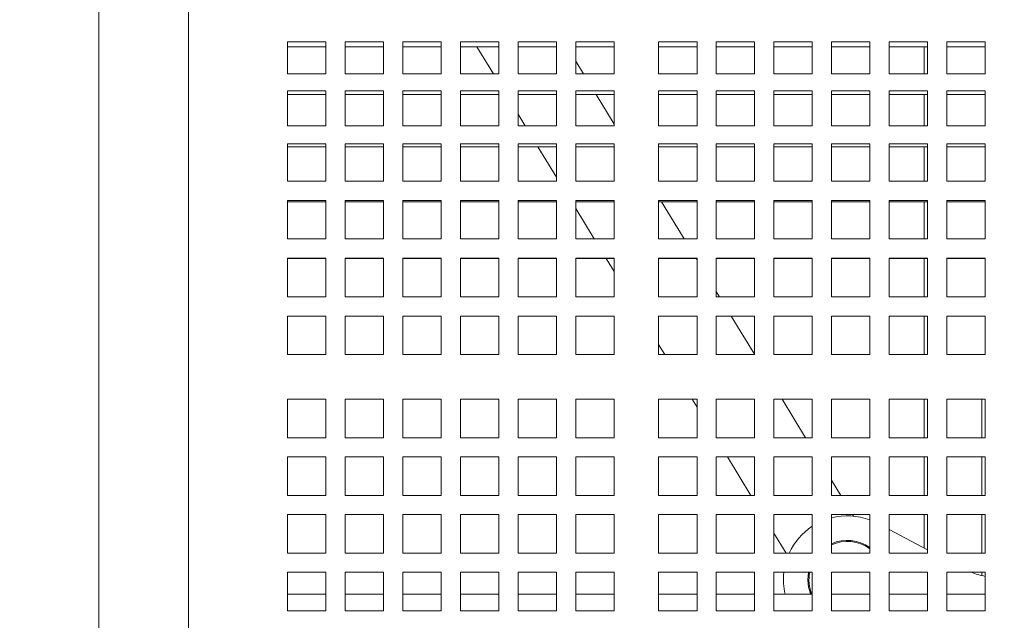
# Model space of a CAD drawing. Units: inches. Extents: x 0.1 to 8.5, y 0.3 to 10.8.
# Drawn here: x 1.7 to 2.1, y 5.5 to 5.7 of the extents above; entities that cross this region are included whole.
import ezdxf

# ---------------------------------------------------------------- set-up
doc = ezdxf.new("R2010")
doc.units = ezdxf.units.IN
doc.header["$MEASUREMENT"] = 0
doc.layers.add('FORMAT', color=7, linetype='Continuous')
doc.styles.add('SLDTEXTSTYLE0', font='TXT', dxfattribs={"width": 0.605})
doc.dimstyles.new('SLDDIMSTYLE2', dxfattribs={"dimtxt": 0.09100341796875, "dimasz": 0.125, "dimexe": 0, "dimexo": 0.0625, "dimgap": 0.0227508544921875, "dimtad": 0, "dimtih": 1, "dimtoh": 1, "dimdec": 6, "dimlfac": 24, "dimrnd": 1e-09, "dimzin": 12, "dimdsep": 46, "dimlunit": 5, "dimtxsty": 'SLDTEXTSTYLE0', "dimsah": 1, "dimcen": 0.09, "dimadec": 0, "dimazin": 3, "dimtfac": 1, "dimtdec": 3, "dimtofl": 0, "dimtmove": 0, "dimatfit": 3, "dimfxl": 0, "dimfrac": 2, "dimtolj": 1, "dimtzin": 12, "dimarcsym": 0})

# ---------------------------------------------------------------- blocks, each defined once
blk = doc.blocks.new('_D_4')
at = {"layer": 'FORMAT'}
for p, q in [((0.5299468155223194, 6.291794404999029), (0.529946815522307, 4.477274798950207)), ((3.752834452816812, 6.29179440499901), (3.7528344528168, 4.477274798950185)), ((0.5299468155223079, 4.602274798950207), (1.980800354322173, 4.602274798950197)), ((3.752834452816801, 4.602274798950185), (2.30198091401694, 4.602274798950194))]:
    blk.add_line(p, q, dxfattribs=at)
for points in [[(0.5299468155223079, 4.602274798950207), (0.6549468155223077, 4.571024798950206), (0.6549468155223082, 4.633524798950206)], [(3.752834452816801, 4.602274798950185), (3.627834452816801, 4.633524798950186), (3.627834452816801, 4.571024798950186)]]:
    blk.add_solid(points, dxfattribs=at)
at = {"layer": 'FORMAT', "insert": (1.980800354322173, 4.652291563868222), "char_height": 0.09374999999999999, "attachment_point": 1, "style": 'SLDTEXTSTYLE0'}
blk.add_mtext('77 1/4"', dxfattribs=at)

msp = doc.modelspace()

# ---------------------------------------------------------------- linework, layer by layer
at = {"color": 7, "linetype": 'Continuous', "lineweight": 18}
for p, q in [((1.77420314261747, 5.728915971323437), (1.77420314261747, 5.633166232988141)), ((1.810661463670056, 5.633166232988141), (1.810661463670056, 5.728915971323437)), ((1.866651061317891, 5.712418019686961), (1.851026059597022, 5.712418019686961)), ((1.851026059597022, 5.712418019686961), (1.851026059597022, 5.699388890200576)), ((1.866651061317891, 5.699388890200576), (1.866651061317891, 5.712418019686961)), ((1.890109390325272, 5.712418019686961), (1.874484388604403, 5.712418019686961)), ((1.874484388604403, 5.712418019686961), (1.874484388604403, 5.699388890200576)), ((1.890109390325272, 5.699388890200576), (1.890109390325272, 5.712418019686961)), ((1.913567719332654, 5.712418019686961), (1.897942717611785, 5.712418019686961)), ((1.897942717611785, 5.712418019686961), (1.897942717611785, 5.699388890200576)), ((1.913567719332654, 5.699388890200576), (1.913567719332654, 5.712418019686961)), ((1.937026048340035, 5.712418019686961), (1.921401046619166, 5.712418019686961)), ((1.921401046619166, 5.712418019686961), (1.921401046619166, 5.699388890200576)), ((1.937026048340035, 5.699388890200576), (1.937026048340035, 5.712418019686961)), ((1.960484389569498, 5.712418019686961), (1.944859387848629, 5.712418019686961)), ((1.944859387848629, 5.712418019686961), (1.944859387848629, 5.699388890200576)), ((1.960484389569498, 5.699388890200576), (1.960484389569498, 5.712418019686961)), ((1.983942718576879, 5.712418019686961), (1.96831771685601, 5.712418019686961)), ((1.96831771685601, 5.712418019686961), (1.96831771685601, 5.699388890200576)), ((1.983942718576879, 5.699388890200576), (1.983942718576879, 5.712418019686961)), ((2.017692712027408, 5.712418019686961), (2.00206772252862, 5.712418019686961)), ((2.00206772252862, 5.712418019686961), (2.00206772252862, 5.699388890200576)), ((2.017692712027408, 5.699388890200576), (2.017692712027408, 5.712418019686961)), ((2.041151053256871, 5.712418019686961), (2.025526051536002, 5.712418019686961)), ((2.025526051536002, 5.712418019686961), (2.025526051536002, 5.699388890200576)), ((2.041151053256871, 5.699388890200576), (2.041151053256871, 5.712418019686961)), ((2.064609382264252, 5.712418019686961), (2.048984386654424, 5.712418019686961)), ((2.048984386654424, 5.712418019686961), (2.048984386654424, 5.699388890200576)), ((2.064609382264252, 5.699388890200576), (2.064609382264252, 5.712418019686961)), ((2.088067717382675, 5.712418019686961), (2.072442715661805, 5.712418019686961)), ((2.072442715661805, 5.712418019686961), (2.072442715661805, 5.699388890200576)), ((2.088067717382675, 5.699388890200576), (2.088067717382675, 5.712418019686961)), ((2.111526049445576, 5.712418019686961), (2.095901050780228, 5.712418019686961)), ((2.095901050780228, 5.712418019686961), (2.095901050780228, 5.699388890200576)), ((2.111526049445576, 5.699388890200576), (2.111526049445576, 5.712418019686961)), ((2.134984384182058, 5.712418019686961), (2.11935938437089, 5.712418019686961)), ((2.11935938437089, 5.712418019686961), (2.11935938437089, 5.699388890200576)), ((2.134984384182058, 5.699388890200576), (2.134984384182058, 5.712418019686961)), ((1.866651061317891, 5.710391011992015), (1.851026059597022, 5.710391011992015)), ((1.890109390325272, 5.710391011992015), (1.874484388604403, 5.710391011992015)), ((1.913567719332654, 5.710391011992015), (1.897942717611785, 5.710391011992015)), ((1.937026048340035, 5.710391011992015), (1.921401046619166, 5.710391011992015)), ((1.928100678113341, 5.710391011992015), (1.934821918246779, 5.699388890200576)), ((1.960484389569498, 5.710391011992015), (1.944859387848629, 5.710391011992015)), ((1.983942718576879, 5.710391011992015), (1.96831771685601, 5.710391011992015)), ((2.017692712027408, 5.710391011992015), (2.00206772252862, 5.710391011992015)), ((2.041151053256871, 5.710391011992015), (2.025526051536002, 5.710391011992015)), ((2.064609382264252, 5.710391011992015), (2.048984386654424, 5.710391011992015)), ((2.088067717382675, 5.710391011992015), (2.072442715661805, 5.710391011992015)), ((2.111526049445576, 5.710391011992015), (2.095901050780228, 5.710391011992015)), ((2.110140633783349, 5.710391011992015), (2.110140633783349, 5.699388890200576)), ((2.134984384182058, 5.710391011992015), (2.11935938437089, 5.710391011992015)), ((1.971441900765171, 5.699388890200576), (1.96831771685601, 5.704502902234184)), ((1.851026059597022, 5.699388890200576), (1.866651061317891, 5.699388890200576)), ((1.874484388604403, 5.699388890200576), (1.890109390325272, 5.699388890200576)), ((1.897942717611785, 5.699388890200576), (1.913567719332654, 5.699388890200576)), ((1.921401046619166, 5.699388890200576), (1.937026048340035, 5.699388890200576)), ((1.944859387848629, 5.699388890200576), (1.960484389569498, 5.699388890200576)), ((1.96831771685601, 5.699388890200576), (1.983942718576879, 5.699388890200576)), ((2.00206772252862, 5.699388890200576), (2.017692712027408, 5.699388890200576)), ((2.025526051536002, 5.699388890200576), (2.041151053256871, 5.699388890200576)), ((2.048984386654424, 5.699388890200576), (2.064609382264252, 5.699388890200576)), ((2.072442715661805, 5.699388890200576), (2.088067717382675, 5.699388890200576)), ((2.095901050780228, 5.699388890200576), (2.111526049445576, 5.699388890200576)), ((2.11935938437089, 5.699388890200576), (2.134984384182058, 5.699388890200576)), ((1.866651061317891, 5.692519689554168), (1.851026059597022, 5.692519689554168)), ((1.851026059597022, 5.692519689554168), (1.851026059597022, 5.678241170056399)), ((1.866651061317891, 5.678241170056399), (1.866651061317891, 5.692519689554168)), ((1.890109390325272, 5.692519689554168), (1.874484388604403, 5.692519689554168)), ((1.874484388604403, 5.692519689554168), (1.874484388604403, 5.678241170056399)), ((1.890109390325272, 5.678241170056399), (1.890109390325272, 5.692519689554168)), ((1.913567719332654, 5.692519689554168), (1.897942717611785, 5.692519689554168)), ((1.897942717611785, 5.692519689554168), (1.897942717611785, 5.678241170056399)), ((1.913567719332654, 5.678241170056399), (1.913567719332654, 5.692519689554168)), ((1.937026048340035, 5.692519689554168), (1.921401046619166, 5.692519689554168)), ((1.921401046619166, 5.692519689554168), (1.921401046619166, 5.678241170056399)), ((1.937026048340035, 5.678241170056399), (1.937026048340035, 5.692519689554168)), ((1.960484389569498, 5.692519689554168), (1.944859387848629, 5.692519689554168)), ((1.944859387848629, 5.692519689554168), (1.944859387848629, 5.678241170056399)), ((1.960484389569498, 5.678241170056399), (1.960484389569498, 5.692519689554168)), ((1.983942718576879, 5.692519689554168), (1.96831771685601, 5.692519689554168)), ((1.96831771685601, 5.692519689554168), (1.96831771685601, 5.678241170056399)), ((1.983942718576879, 5.678241170056399), (1.983942718576879, 5.692519689554168)), ((2.017692712027408, 5.692519689554168), (2.00206772252862, 5.692519689554168)), ((2.00206772252862, 5.692519689554168), (2.00206772252862, 5.678241170056399)), ((2.017692712027408, 5.678241170056399), (2.017692712027408, 5.692519689554168)), ((2.041151053256871, 5.692519689554168), (2.025526051536002, 5.692519689554168)), ((2.025526051536002, 5.692519689554168), (2.025526051536002, 5.678241170056399)), ((2.041151053256871, 5.678241170056399), (2.041151053256871, 5.692519689554168)), ((2.064609382264252, 5.692519689554168), (2.048984386654424, 5.692519689554168)), ((2.048984386654424, 5.692519689554168), (2.048984386654424, 5.678241170056399)), ((2.064609382264252, 5.678241170056399), (2.064609382264252, 5.692519689554168)), ((2.088067717382675, 5.692519689554168), (2.072442715661805, 5.692519689554168)), ((2.072442715661805, 5.692519689554168), (2.072442715661805, 5.678241170056399)), ((2.088067717382675, 5.678241170056399), (2.088067717382675, 5.692519689554168)), ((2.111526049445576, 5.692519689554168), (2.095901050780228, 5.692519689554168)), ((2.095901050780228, 5.692519689554168), (2.095901050780228, 5.678241170056399)), ((2.111526049445576, 5.678241170056399), (2.111526049445576, 5.692519689554168)), ((2.134984384182058, 5.692519689554168), (2.11935938437089, 5.692519689554168)), ((2.11935938437089, 5.692519689554168), (2.11935938437089, 5.678241170056399)), ((2.134984384182058, 5.678241170056399), (2.134984384182058, 5.692519689554168)), ((1.866651061317891, 5.690937272278832), (1.851026059597022, 5.690937272278832)), ((1.890109390325272, 5.690937272278832), (1.874484388604403, 5.690937272278832)), ((1.913567719332654, 5.690937272278832), (1.897942717611785, 5.690937272278832)), ((1.937026048340035, 5.690937272278832), (1.921401046619166, 5.690937272278832)), ((1.960484389569498, 5.690937272278832), (1.944859387848629, 5.690937272278832)), ((1.983942718576879, 5.690937272278832), (1.96831771685601, 5.690937272278832)), ((1.983942718576879, 5.678926193254064), (1.976605045564526, 5.690937272278832)), ((2.017692712027408, 5.690937272278832), (2.00206772252862, 5.690937272278832)), ((2.041151053256871, 5.690937272278832), (2.025526051536002, 5.690937272278832)), ((2.064609382264252, 5.690937272278832), (2.048984386654424, 5.690937272278832)), ((2.088067717382675, 5.690937272278832), (2.072442715661805, 5.690937272278832)), ((2.111526049445576, 5.690937272278832), (2.095901050780228, 5.690937272278832)), ((2.110140633783349, 5.690937272278832), (2.110140633783349, 5.678241170056399)), ((2.134984384182058, 5.690937272278832), (2.11935938437089, 5.690937272278832)), ((1.944859387848629, 5.682958502228042), (1.947741220113012, 5.678241170056399)), ((1.851026059597022, 5.678241170056399), (1.866651061317891, 5.678241170056399)), ((1.874484388604403, 5.678241170056399), (1.890109390325272, 5.678241170056399)), ((1.897942717611785, 5.678241170056399), (1.913567719332654, 5.678241170056399)), ((1.921401046619166, 5.678241170056399), (1.937026048340035, 5.678241170056399)), ((1.944859387848629, 5.678241170056399), (1.960484389569498, 5.678241170056399)), ((1.96831771685601, 5.678241170056399), (1.983942718576879, 5.678241170056399)), ((2.00206772252862, 5.678241170056399), (2.017692712027408, 5.678241170056399)), ((2.025526051536002, 5.678241170056399), (2.041151053256871, 5.678241170056399)), ((2.048984386654424, 5.678241170056399), (2.064609382264252, 5.678241170056399)), ((2.072442715661805, 5.678241170056399), (2.088067717382675, 5.678241170056399)), ((2.095901050780228, 5.678241170056399), (2.111526049445576, 5.678241170056399)), ((2.11935938437089, 5.678241170056399), (2.134984384182058, 5.678241170056399)), ((1.866651061317891, 5.670834100067949), (1.851026059597022, 5.670834100067949)), ((1.851026059597022, 5.670834100067949), (1.851026059597022, 5.655666595284258)), ((1.866651061317891, 5.669736263861357), (1.851026059597022, 5.669736263861357)), ((1.866651061317891, 5.655666595284258), (1.866651061317891, 5.670834100067949)), ((1.890109390325272, 5.670834100067949), (1.874484388604403, 5.670834100067949)), ((1.874484388604403, 5.670834100067949), (1.874484388604403, 5.655666595284258)), ((1.890109390325272, 5.669736263861357), (1.874484388604403, 5.669736263861357)), ((1.890109390325272, 5.655666595284258), (1.890109390325272, 5.670834100067949)), ((1.913567719332654, 5.670834100067949), (1.897942717611785, 5.670834100067949)), ((1.897942717611785, 5.670834100067949), (1.897942717611785, 5.655666595284258)), ((1.913567719332654, 5.669736263861357), (1.897942717611785, 5.669736263861357)), ((1.913567719332654, 5.655666595284258), (1.913567719332654, 5.670834100067949)), ((1.937026048340035, 5.670834100067949), (1.921401046619166, 5.670834100067949)), ((1.921401046619166, 5.670834100067949), (1.921401046619166, 5.655666595284258)), ((1.937026048340035, 5.669736263861357), (1.921401046619166, 5.669736263861357)), ((1.937026048340035, 5.655666595284258), (1.937026048340035, 5.670834100067949)), ((1.960484389569498, 5.670834100067949), (1.944859387848629, 5.670834100067949)), ((1.944859387848629, 5.670834100067949), (1.944859387848629, 5.655666595284258)), ((1.960484389569498, 5.669736263861357), (1.944859387848629, 5.669736263861357)), ((1.952936936758317, 5.669736263861357), (1.960484389569498, 5.657381793247922)), ((1.960484389569498, 5.655666595284258), (1.960484389569498, 5.670834100067949)), ((1.983942718576879, 5.670834100067949), (1.96831771685601, 5.670834100067949)), ((1.96831771685601, 5.670834100067949), (1.96831771685601, 5.655666595284258)), ((1.983942718576879, 5.669736263861357), (1.96831771685601, 5.669736263861357)), ((1.983942718576879, 5.655666595284258), (1.983942718576879, 5.670834100067949)), ((2.017692712027408, 5.670834100067949), (2.00206772252862, 5.670834100067949)), ((2.00206772252862, 5.670834100067949), (2.00206772252862, 5.655666595284258)), ((2.017692712027408, 5.669736263861357), (2.00206772252862, 5.669736263861357)), ((2.017692712027408, 5.655666595284258), (2.017692712027408, 5.670834100067949)), ((2.041151053256871, 5.670834100067949), (2.025526051536002, 5.670834100067949)), ((2.025526051536002, 5.670834100067949), (2.025526051536002, 5.655666595284258)), ((2.041151053256871, 5.669736263861357), (2.025526051536002, 5.669736263861357)), ((2.041151053256871, 5.655666595284258), (2.041151053256871, 5.670834100067949)), ((2.064609382264252, 5.670834100067949), (2.048984386654424, 5.670834100067949)), ((2.048984386654424, 5.670834100067949), (2.048984386654424, 5.655666595284258)), ((2.064609382264252, 5.669736263861357), (2.048984386654424, 5.669736263861357)), ((2.064609382264252, 5.655666595284258), (2.064609382264252, 5.670834100067949)), ((2.088067717382675, 5.670834100067949), (2.072442715661805, 5.670834100067949)), ((2.072442715661805, 5.670834100067949), (2.072442715661805, 5.655666595284258)), ((2.088067717382675, 5.669736263861357), (2.072442715661805, 5.669736263861357)), ((2.088067717382675, 5.655666595284258), (2.088067717382675, 5.670834100067949)), ((2.111526049445576, 5.670834100067949), (2.095901050780228, 5.670834100067949)), ((2.095901050780228, 5.670834100067949), (2.095901050780228, 5.655666595284258)), ((2.111526049445576, 5.669736263861357), (2.095901050780228, 5.669736263861357)), ((2.110140633783349, 5.669736263861357), (2.110140633783349, 5.655666595284258)), ((2.111526049445576, 5.655666595284258), (2.111526049445576, 5.670834100067949)), ((2.134984384182058, 5.670834100067949), (2.11935938437089, 5.670834100067949)), ((2.11935938437089, 5.670834100067949), (2.11935938437089, 5.655666595284258)), ((2.134984384182058, 5.669736263861357), (2.11935938437089, 5.669736263861357)), ((2.134984384182058, 5.655666595284258), (2.134984384182058, 5.670834100067949)), ((1.851026059597022, 5.655666595284258), (1.866651061317891, 5.655666595284258)), ((1.874484388604403, 5.655666595284258), (1.890109390325272, 5.655666595284258)), ((1.897942717611785, 5.655666595284258), (1.913567719332654, 5.655666595284258)), ((1.921401046619166, 5.655666595284258), (1.937026048340035, 5.655666595284258)), ((1.944859387848629, 5.655666595284258), (1.960484389569498, 5.655666595284258)), ((1.96831771685601, 5.655666595284258), (1.983942718576879, 5.655666595284258)), ((2.00206772252862, 5.655666595284258), (2.017692712027408, 5.655666595284258)), ((2.025526051536002, 5.655666595284258), (2.041151053256871, 5.655666595284258)), ((2.048984386654424, 5.655666595284258), (2.064609382264252, 5.655666595284258)), ((2.072442715661805, 5.655666595284258), (2.088067717382675, 5.655666595284258)), ((2.095901050780228, 5.655666595284258), (2.111526049445576, 5.655666595284258)), ((2.11935938437089, 5.655666595284258), (2.134984384182058, 5.655666595284258)), ((1.866651061317891, 5.647908507128577), (1.851026059597022, 5.647908507128577)), ((1.851026059597022, 5.647908507128577), (1.851026059597022, 5.632234812636877)), ((1.866651061317891, 5.632234812636877), (1.866651061317891, 5.647908507128577)), ((1.890109390325272, 5.647908507128577), (1.874484388604403, 5.647908507128577)), ((1.874484388604403, 5.647908507128577), (1.874484388604403, 5.632234812636877)), ((1.890109390325272, 5.632234812636877), (1.890109390325272, 5.647908507128577)), ((1.913567719332654, 5.647908507128577), (1.897942717611785, 5.647908507128577)), ((1.897942717611785, 5.647908507128577), (1.897942717611785, 5.632234812636877)), ((1.913567719332654, 5.632234812636877), (1.913567719332654, 5.647908507128577)), ((1.937026048340035, 5.647908507128577), (1.921401046619166, 5.647908507128577)), ((1.921401046619166, 5.647908507128577), (1.921401046619166, 5.632234812636877)), ((1.937026048340035, 5.632234812636877), (1.937026048340035, 5.647908507128577)), ((1.960484389569498, 5.647908507128577), (1.944859387848629, 5.647908507128577)), ((1.944859387848629, 5.647908507128577), (1.944859387848629, 5.632234812636877)), ((1.960484389569498, 5.632234812636877), (1.960484389569498, 5.647908507128577)), ((1.983942718576879, 5.647908507128577), (1.96831771685601, 5.647908507128577)), ((1.96831771685601, 5.647908507128577), (1.96831771685601, 5.632234812636877)), ((1.983942718576879, 5.632234812636877), (1.983942718576879, 5.647908507128577)), ((2.017692712027408, 5.647908507128577), (2.00206772252862, 5.647908507128577)), ((2.00206772252862, 5.647908507128577), (2.00206772252862, 5.632234812636877)), ((2.017692712027408, 5.632234812636877), (2.017692712027408, 5.647908507128577)), ((2.041151053256871, 5.647908507128577), (2.025526051536002, 5.647908507128577)), ((2.025526051536002, 5.647908507128577), (2.025526051536002, 5.632234812636877)), ((2.041151053256871, 5.632234812636877), (2.041151053256871, 5.647908507128577)), ((2.064609382264252, 5.647908507128577), (2.048984386654424, 5.647908507128577)), ((2.048984386654424, 5.647908507128577), (2.048984386654424, 5.632234812636877)), ((2.064609382264252, 5.632234812636877), (2.064609382264252, 5.647908507128577)), ((2.088067717382675, 5.647908507128577), (2.072442715661805, 5.647908507128577)), ((2.072442715661805, 5.647908507128577), (2.072442715661805, 5.632234812636877)), ((2.088067717382675, 5.632234812636877), (2.088067717382675, 5.647908507128577)), ((2.111526049445576, 5.647908507128577), (2.095901050780228, 5.647908507128577)), ((2.095901050780228, 5.647908507128577), (2.095901050780228, 5.632234812636877)), ((2.111526049445576, 5.632234812636877), (2.111526049445576, 5.647908507128577)), ((2.134984384182058, 5.647908507128577), (2.11935938437089, 5.647908507128577)), ((2.11935938437089, 5.647908507128577), (2.11935938437089, 5.632234812636877)), ((2.134984384182058, 5.632234812636877), (2.134984384182058, 5.647908507128577)), ((1.866651061317891, 5.647323020558834), (1.851026059597022, 5.647323020558834)), ((1.890109390325272, 5.647323020558834), (1.874484388604403, 5.647323020558834)), ((1.913567719332654, 5.647323020558834), (1.897942717611785, 5.647323020558834)), ((1.937026048340035, 5.647323020558834), (1.921401046619166, 5.647323020558834)), ((1.960484389569498, 5.647323020558834), (1.944859387848629, 5.647323020558834)), ((1.983942718576879, 5.647323020558834), (1.96831771685601, 5.647323020558834)), ((1.96831771685601, 5.644559363595946), (1.975846860989806, 5.632234812636877)), ((2.017692712027408, 5.647323020558834), (2.00206772252862, 5.647323020558834)), ((2.012466843508199, 5.632234812636877), (2.003249353322765, 5.647323020558834)), ((2.041151053256871, 5.647323020558834), (2.025526051536002, 5.647323020558834)), ((2.064609382264252, 5.647323020558834), (2.048984386654424, 5.647323020558834)), ((2.088067717382675, 5.647323020558834), (2.072442715661805, 5.647323020558834)), ((2.111526049445576, 5.647323020558834), (2.095901050780228, 5.647323020558834)), ((2.110140633783349, 5.647323020558834), (2.110140633783349, 5.632234812636877)), ((2.134984384182058, 5.647323020558834), (2.11935938437089, 5.647323020558834)), ((1.77420314261747, 5.633166232988141), (1.77420314261747, 5.217089243989467)), ((1.810661463670056, 5.217089243989467), (1.810661463670056, 5.633166232988141)), ((1.851026059597022, 5.632234812636877), (1.866651061317891, 5.632234812636877)), ((1.874484388604403, 5.632234812636877), (1.890109390325272, 5.632234812636877)), ((1.897942717611785, 5.632234812636877), (1.913567719332654, 5.632234812636877)), ((1.921401046619166, 5.632234812636877), (1.937026048340035, 5.632234812636877)), ((1.944859387848629, 5.632234812636877), (1.960484389569498, 5.632234812636877)), ((1.96831771685601, 5.632234812636877), (1.983942718576879, 5.632234812636877)), ((2.00206772252862, 5.632234812636877), (2.017692712027408, 5.632234812636877)), ((2.025526051536002, 5.632234812636877), (2.041151053256871, 5.632234812636877)), ((2.048984386654424, 5.632234812636877), (2.064609382264252, 5.632234812636877)), ((2.072442715661805, 5.632234812636877), (2.088067717382675, 5.632234812636877)), ((2.095901050780228, 5.632234812636877), (2.111526049445576, 5.632234812636877)), ((2.11935938437089, 5.632234812636877), (2.134984384182058, 5.632234812636877)), ((1.866651061317891, 5.624321552940417), (1.851026059597022, 5.624321552940417)), ((1.851026059597022, 5.624321552940417), (1.851026059597022, 5.621707885355951)), ((1.866651061317891, 5.624263180281409), (1.851026059597022, 5.624263180281409)), ((1.866651061317891, 5.621707885355951), (1.866651061317891, 5.624321552940417)), ((1.890109390325272, 5.624321552940417), (1.874484388604403, 5.624321552940417)), ((1.874484388604403, 5.624321552940417), (1.874484388604403, 5.621707885355951)), ((1.890109390325272, 5.624263180281409), (1.874484388604403, 5.624263180281409)), ((1.890109390325272, 5.621707885355951), (1.890109390325272, 5.624321552940417)), ((1.913567719332654, 5.624321552940417), (1.897942717611785, 5.624321552940417)), ((1.897942717611785, 5.624321552940417), (1.897942717611785, 5.621707885355951)), ((1.913567719332654, 5.624263180281409), (1.897942717611785, 5.624263180281409)), ((1.913567719332654, 5.621707885355951), (1.913567719332654, 5.624321552940417)), ((1.937026048340035, 5.624321552940417), (1.921401046619166, 5.624321552940417)), ((1.921401046619166, 5.624321552940417), (1.921401046619166, 5.621707885355951)), ((1.937026048340035, 5.624263180281409), (1.921401046619166, 5.624263180281409)), ((1.937026048340035, 5.621707885355951), (1.937026048340035, 5.624321552940417)), ((1.960484389569498, 5.624321552940417), (1.944859387848629, 5.624321552940417)), ((1.944859387848629, 5.624321552940417), (1.944859387848629, 5.621707885355951)), ((1.960484389569498, 5.624263180281409), (1.944859387848629, 5.624263180281409)), ((1.960484389569498, 5.621707885355951), (1.960484389569498, 5.624321552940417)), ((1.983942718576879, 5.624321552940417), (1.96831771685601, 5.624321552940417)), ((1.96831771685601, 5.624321552940417), (1.96831771685601, 5.621707885355951)), ((1.983942718576879, 5.624263180281409), (1.96831771685601, 5.624263180281409)), ((1.98071678584313, 5.624263180281409), (1.983942718576879, 5.618982556839178)), ((1.983942718576879, 5.621707885355951), (1.983942718576879, 5.624321552940417)), ((2.017692712027408, 5.624321552940417), (2.00206772252862, 5.624321552940417)), ((2.00206772252862, 5.624321552940417), (2.00206772252862, 5.621707885355951)), ((2.017692712027408, 5.624263180281409), (2.00206772252862, 5.624263180281409)), ((2.017692712027408, 5.623680529234467), (2.017336768361522, 5.624263180281409)), ((2.017692712027408, 5.621707885355951), (2.017692712027408, 5.624321552940417)), ((2.041151053256871, 5.624321552940417), (2.025526051536002, 5.624321552940417)), ((2.025526051536002, 5.624321552940417), (2.025526051536002, 5.621707885355951)), ((2.041151053256871, 5.624263180281409), (2.025526051536002, 5.624263180281409)), ((2.041151053256871, 5.621707885355951), (2.041151053256871, 5.624321552940417)), ((2.064609382264252, 5.624321552940417), (2.048984386654424, 5.624321552940417)), ((2.048984386654424, 5.624321552940417), (2.048984386654424, 5.621707885355951)), ((2.064609382264252, 5.624263180281409), (2.048984386654424, 5.624263180281409)), ((2.064609382264252, 5.621707885355951), (2.064609382264252, 5.624321552940417)), ((2.088067717382675, 5.624321552940417), (2.072442715661805, 5.624321552940417)), ((2.072442715661805, 5.624321552940417), (2.072442715661805, 5.621707885355951)), ((2.088067717382675, 5.624263180281409), (2.072442715661805, 5.624263180281409)), ((2.088067717382675, 5.621707885355951), (2.088067717382675, 5.624321552940417)), ((2.111526049445576, 5.624321552940417), (2.095901050780228, 5.624321552940417)), ((2.095901050780228, 5.624321552940417), (2.095901050780228, 5.621707885355951)), ((2.111526049445576, 5.624263180281409), (2.095901050780228, 5.624263180281409)), ((2.110140633783349, 5.624263180281409), (2.110140633783349, 5.608667511555018)), ((2.111526049445576, 5.621707885355951), (2.111526049445576, 5.624321552940417)), ((2.134984384182058, 5.624321552940417), (2.11935938437089, 5.624321552940417)), ((2.11935938437089, 5.624321552940417), (2.11935938437089, 5.621707885355951)), ((2.134984384182058, 5.624263180281409), (2.11935938437089, 5.624263180281409)), ((2.134984384182058, 5.621707885355951), (2.134984384182058, 5.624321552940417)), ((1.851026059597022, 5.621707885355951), (1.851026059597022, 5.608667511555018)), ((1.866651061317891, 5.608667511555018), (1.866651061317891, 5.621707885355951)), ((1.874484388604403, 5.621707885355951), (1.874484388604403, 5.608667511555018)), ((1.890109390325272, 5.608667511555018), (1.890109390325272, 5.621707885355951)), ((1.897942717611785, 5.621707885355951), (1.897942717611785, 5.608667511555018)), ((1.913567719332654, 5.608667511555018), (1.913567719332654, 5.621707885355951)), ((1.921401046619166, 5.621707885355951), (1.921401046619166, 5.608667511555018)), ((1.937026048340035, 5.608667511555018), (1.937026048340035, 5.621707885355951)), ((1.944859387848629, 5.621707885355951), (1.944859387848629, 5.608667511555018)), ((1.960484389569498, 5.608667511555018), (1.960484389569498, 5.621707885355951)), ((1.96831771685601, 5.621707885355951), (1.96831771685601, 5.608667511555018)), ((1.983942718576879, 5.608667511555018), (1.983942718576879, 5.621707885355951)), ((2.00206772252862, 5.621707885355951), (2.00206772252862, 5.608667511555018)), ((2.017692712027408, 5.608667511555018), (2.017692712027408, 5.621707885355951)), ((2.025526051536002, 5.621707885355951), (2.025526051536002, 5.608667511555018)), ((2.041151053256871, 5.608667511555018), (2.041151053256871, 5.621707885355951)), ((2.048984386654424, 5.621707885355951), (2.048984386654424, 5.608667511555018)), ((2.064609382264252, 5.608667511555018), (2.064609382264252, 5.621707885355951)), ((2.072442715661805, 5.621707885355951), (2.072442715661805, 5.608667511555018)), ((2.088067717382675, 5.608667511555018), (2.088067717382675, 5.621707885355951)), ((2.095901050780228, 5.621707885355951), (2.095901050780228, 5.608667511555018)), ((2.111526049445576, 5.608667511555018), (2.111526049445576, 5.621707885355951)), ((2.11935938437089, 5.621707885355951), (2.11935938437089, 5.608667511555018)), ((2.134984384182058, 5.608667511555018), (2.134984384182058, 5.621707885355951)), ((1.851026059597022, 5.608667511555018), (1.866651061317891, 5.608667511555018)), ((1.874484388604403, 5.608667511555018), (1.890109390325272, 5.608667511555018)), ((1.897942717611785, 5.608667511555018), (1.913567719332654, 5.608667511555018)), ((1.921401046619166, 5.608667511555018), (1.937026048340035, 5.608667511555018)), ((1.944859387848629, 5.608667511555018), (1.960484389569498, 5.608667511555018)), ((1.96831771685601, 5.608667511555018), (1.983942718576879, 5.608667511555018)), ((2.00206772252862, 5.608667511555018), (2.017692712027408, 5.608667511555018)), ((2.026864271632324, 5.608667511555018), (2.025526051536002, 5.610858001805842)), ((2.025526051536002, 5.608667511555018), (2.041151053256871, 5.608667511555018)), ((2.048984386654424, 5.608667511555018), (2.064609382264252, 5.608667511555018)), ((2.072442715661805, 5.608667511555018), (2.088067717382675, 5.608667511555018)), ((2.095901050780228, 5.608667511555018), (2.111526049445576, 5.608667511555018)), ((2.11935938437089, 5.608667511555018), (2.134984384182058, 5.608667511555018)), ((1.866651061317891, 5.600834135380181), (1.851026059597022, 5.600834135380181)), ((1.851026059597022, 5.600834135380181), (1.851026059597022, 5.585209133659311)), ((1.866651061317891, 5.585209133659311), (1.866651061317891, 5.600834135380181)), ((1.890109390325272, 5.600834135380181), (1.874484388604403, 5.600834135380181)), ((1.874484388604403, 5.600834135380181), (1.874484388604403, 5.585209133659311)), ((1.890109390325272, 5.585209133659311), (1.890109390325272, 5.600834135380181)), ((1.913567719332654, 5.600834135380181), (1.897942717611785, 5.600834135380181)), ((1.897942717611785, 5.600834135380181), (1.897942717611785, 5.585209133659311)), ((1.913567719332654, 5.585209133659311), (1.913567719332654, 5.600834135380181)), ((1.937026048340035, 5.600834135380181), (1.921401046619166, 5.600834135380181)), ((1.921401046619166, 5.600834135380181), (1.921401046619166, 5.585209133659311)), ((1.937026048340035, 5.585209133659311), (1.937026048340035, 5.600834135380181)), ((1.960484389569498, 5.600834135380181), (1.944859387848629, 5.600834135380181)), ((1.944859387848629, 5.600834135380181), (1.944859387848629, 5.585209133659311)), ((1.960484389569498, 5.585209133659311), (1.960484389569498, 5.600834135380181)), ((1.983942718576879, 5.600834135380181), (1.96831771685601, 5.600834135380181)), ((1.96831771685601, 5.600834135380181), (1.96831771685601, 5.585209133659311)), ((1.983942718576879, 5.585209133659311), (1.983942718576879, 5.600834135380181)), ((2.017692712027408, 5.600834135380181), (2.00206772252862, 5.600834135380181)), ((2.00206772252862, 5.600834135380181), (2.00206772252862, 5.585209133659311)), ((2.017692712027408, 5.585209133659311), (2.017692712027408, 5.600834135380181)), ((2.041151053256871, 5.600834135380181), (2.025526051536002, 5.600834135380181)), ((2.025526051536002, 5.600834135380181), (2.025526051536002, 5.585209133659311)), ((2.041151053256871, 5.585281292825723), (2.031649717461558, 5.600834135380181)), ((2.041151053256871, 5.585209133659311), (2.041151053256871, 5.600834135380181)), ((2.064609382264252, 5.600834135380181), (2.048984386654424, 5.600834135380181)), ((2.048984386654424, 5.600834135380181), (2.048984386654424, 5.585209133659311)), ((2.064609382264252, 5.585209133659311), (2.064609382264252, 5.600834135380181)), ((2.088067717382675, 5.600834135380181), (2.072442715661805, 5.600834135380181)), ((2.072442715661805, 5.600834135380181), (2.072442715661805, 5.585209133659311)), ((2.088067717382675, 5.585209133659311), (2.088067717382675, 5.600834135380181)), ((2.111526049445576, 5.600834135380181), (2.095901050780228, 5.600834135380181)), ((2.095901050780228, 5.600834135380181), (2.095901050780228, 5.585209133659311)), ((2.110140633783349, 5.600834135380181), (2.110140633783349, 5.585209133659311)), ((2.111526049445576, 5.585209133659311), (2.111526049445576, 5.600834135380181)), ((2.134984384182058, 5.600834135380181), (2.11935938437089, 5.600834135380181)), ((2.11935938437089, 5.600834135380181), (2.11935938437089, 5.585209133659311)), ((2.134984384182058, 5.585209133659311), (2.134984384182058, 5.600834135380181)), ((2.00206772252862, 5.589313601799701), (2.00457515578476, 5.585209133659311)), ((1.851026059597022, 5.585209133659311), (1.866651061317891, 5.585209133659311)), ((1.874484388604403, 5.585209133659311), (1.890109390325272, 5.585209133659311)), ((1.897942717611785, 5.585209133659311), (1.913567719332654, 5.585209133659311)), ((1.921401046619166, 5.585209133659311), (1.937026048340035, 5.585209133659311)), ((1.944859387848629, 5.585209133659311), (1.960484389569498, 5.585209133659311)), ((1.96831771685601, 5.585209133659311), (1.983942718576879, 5.585209133659311)), ((2.00206772252862, 5.585209133659311), (2.017692712027408, 5.585209133659311)), ((2.025526051536002, 5.585209133659311), (2.041151053256871, 5.585209133659311)), ((2.048984386654424, 5.585209133659311), (2.064609382264252, 5.585209133659311)), ((2.072442715661805, 5.585209133659311), (2.088067717382675, 5.585209133659311)), ((2.095901050780228, 5.585209133659311), (2.111526049445576, 5.585209133659311)), ((2.11935938437089, 5.585209133659311), (2.134984384182058, 5.585209133659311)), ((1.866651061317891, 5.566979948688856), (1.851026059597022, 5.566979948688856)), ((1.851026059597022, 5.566979948688856), (1.851026059597022, 5.551354946967987)), ((1.866651061317891, 5.551354946967987), (1.866651061317891, 5.566979948688856)), ((1.890109390325272, 5.566979948688856), (1.874484388604403, 5.566979948688856)), ((1.874484388604403, 5.566979948688856), (1.874484388604403, 5.551354946967987)), ((1.890109390325272, 5.551354946967987), (1.890109390325272, 5.566979948688856)), ((1.913567719332654, 5.566979948688856), (1.897942717611785, 5.566979948688856)), ((1.897942717611785, 5.566979948688856), (1.897942717611785, 5.551354946967987)), ((1.913567719332654, 5.551354946967987), (1.913567719332654, 5.566979948688856)), ((1.937026048340035, 5.566979948688856), (1.921401046619166, 5.566979948688856)), ((1.921401046619166, 5.566979948688856), (1.921401046619166, 5.551354946967987)), ((1.937026048340035, 5.551354946967987), (1.937026048340035, 5.566979948688856)), ((1.960484389569498, 5.566979948688856), (1.944859387848629, 5.566979948688856)), ((1.944859387848629, 5.566979948688856), (1.944859387848629, 5.551354946967987)), ((1.960484389569498, 5.551354946967987), (1.960484389569498, 5.566979948688856)), ((1.983942718576879, 5.566979948688856), (1.96831771685601, 5.566979948688856)), ((1.96831771685601, 5.566979948688856), (1.96831771685601, 5.551354946967987)), ((1.983942718576879, 5.551354946967987), (1.983942718576879, 5.566979948688856)), ((2.017692712027408, 5.566979948688856), (2.00206772252862, 5.566979948688856)), ((2.00206772252862, 5.566979948688856), (2.00206772252862, 5.551354946967987)), ((2.015711488248008, 5.566979948688856), (2.017692712027408, 5.563736892819581)), ((2.017692712027408, 5.551354946967987), (2.017692712027408, 5.566979948688856)), ((2.041151053256871, 5.566979948688856), (2.025526051536002, 5.566979948688856)), ((2.025526051536002, 5.566979948688856), (2.025526051536002, 5.551354946967987)), ((2.041151053256871, 5.551354946967987), (2.041151053256871, 5.566979948688856)), ((2.064609382264252, 5.566979948688856), (2.048984386654424, 5.566979948688856)), ((2.048984386654424, 5.566979948688856), (2.048984386654424, 5.551354946967987)), ((2.061876891607996, 5.551354946967987), (2.0523314707664, 5.566979948688856)), ((2.064609382264252, 5.551354946967987), (2.064609382264252, 5.566979948688856)), ((2.088067717382675, 5.566979948688856), (2.072442715661805, 5.566979948688856)), ((2.072442715661805, 5.566979948688856), (2.072442715661805, 5.551354946967987)), ((2.088067717382675, 5.551354946967987), (2.088067717382675, 5.566979948688856)), ((2.111526049445576, 5.566979948688856), (2.095901050780228, 5.566979948688856)), ((2.095901050780228, 5.566979948688856), (2.095901050780228, 5.551354946967987)), ((2.110140633783349, 5.566979948688856), (2.110140633783349, 5.551354946967987)), ((2.111526049445576, 5.551354946967987), (2.111526049445576, 5.566979948688856)), ((2.134984384182058, 5.566979948688856), (2.11935938437089, 5.566979948688856)), ((2.11935938437089, 5.566979948688856), (2.11935938437089, 5.551354946967987)), ((2.133578134073013, 5.566979948688856), (2.133578134073013, 5.551354946967987)), ((2.134984384182058, 5.551354946967987), (2.134984384182058, 5.566979948688856)), ((1.851026059597022, 5.551354946967987), (1.866651061317891, 5.551354946967987)), ((1.874484388604403, 5.551354946967987), (1.890109390325272, 5.551354946967987)), ((1.897942717611785, 5.551354946967987), (1.913567719332654, 5.551354946967987)), ((1.921401046619166, 5.551354946967987), (1.937026048340035, 5.551354946967987)), ((1.944859387848629, 5.551354946967987), (1.960484389569498, 5.551354946967987)), ((1.96831771685601, 5.551354946967987), (1.983942718576879, 5.551354946967987)), ((2.00206772252862, 5.551354946967987), (2.017692712027408, 5.551354946967987)), ((2.025526051536002, 5.551354946967987), (2.041151053256871, 5.551354946967987)), ((2.048984386654424, 5.551354946967987), (2.064609382264252, 5.551354946967987)), ((2.072442715661805, 5.551354946967987), (2.088067717382675, 5.551354946967987)), ((2.095901050780228, 5.551354946967987), (2.111526049445576, 5.551354946967987)), ((2.11935938437089, 5.551354946967987), (2.134984384182058, 5.551354946967987)), ((1.866651061317891, 5.543521668569799), (1.851026059597022, 5.543521668569799)), ((1.851026059597022, 5.543521668569799), (1.851026059597022, 5.527896666848929)), ((1.866651061317891, 5.527896666848929), (1.866651061317891, 5.543521668569799)), ((1.890109390325272, 5.543521668569799), (1.874484388604403, 5.543521668569799)), ((1.874484388604403, 5.543521668569799), (1.874484388604403, 5.527896666848929)), ((1.890109390325272, 5.527896666848929), (1.890109390325272, 5.543521668569799)), ((1.913567719332654, 5.543521668569799), (1.897942717611785, 5.543521668569799)), ((1.897942717611785, 5.543521668569799), (1.897942717611785, 5.527896666848929)), ((1.913567719332654, 5.527896666848929), (1.913567719332654, 5.543521668569799)), ((1.937026048340035, 5.543521668569799), (1.921401046619166, 5.543521668569799)), ((1.921401046619166, 5.543521668569799), (1.921401046619166, 5.527896666848929)), ((1.937026048340035, 5.527896666848929), (1.937026048340035, 5.543521668569799)), ((1.960484389569498, 5.543521668569799), (1.944859387848629, 5.543521668569799)), ((1.944859387848629, 5.543521668569799), (1.944859387848629, 5.527896666848929)), ((1.960484389569498, 5.527896666848929), (1.960484389569498, 5.543521668569799)), ((1.983942718576879, 5.543521668569799), (1.96831771685601, 5.543521668569799)), ((1.96831771685601, 5.543521668569799), (1.96831771685601, 5.527896666848929)), ((1.983942718576879, 5.527896666848929), (1.983942718576879, 5.543521668569799)), ((2.017692712027408, 5.543521668569799), (2.00206772252862, 5.543521668569799)), ((2.00206772252862, 5.543521668569799), (2.00206772252862, 5.527896666848929)), ((2.017692712027408, 5.527896666848929), (2.017692712027408, 5.543521668569799)), ((2.041151053256871, 5.543521668569799), (2.025526051536002, 5.543521668569799)), ((2.025526051536002, 5.543521668569799), (2.025526051536002, 5.527896666848929)), ((2.030042354918835, 5.543521668569799), (2.039587775760431, 5.527896666848929)), ((2.041151053256871, 5.527896666848929), (2.041151053256871, 5.543521668569799)), ((2.064609382264252, 5.543521668569799), (2.048984386654424, 5.543521668569799)), ((2.048984386654424, 5.543521668569799), (2.048984386654424, 5.527896666848929)), ((2.064609382264252, 5.527896666848929), (2.064609382264252, 5.543521668569799)), ((2.088067717382675, 5.543521668569799), (2.072442715661805, 5.543521668569799)), ((2.072442715661805, 5.543521668569799), (2.072442715661805, 5.527896666848929)), ((2.088067717382675, 5.527896666848929), (2.088067717382675, 5.543521668569799)), ((2.111526049445576, 5.543521668569799), (2.095901050780228, 5.543521668569799)), ((2.095901050780228, 5.543521668569799), (2.095901050780228, 5.527896666848929)), ((2.110140633783349, 5.543521668569799), (2.110140633783349, 5.527896666848929)), ((2.111526049445576, 5.527896666848929), (2.111526049445576, 5.543521668569799)), ((2.134984384182058, 5.543521668569799), (2.11935938437089, 5.543521668569799)), ((2.11935938437089, 5.543521668569799), (2.11935938437089, 5.527896666848929)), ((2.133578134073013, 5.543521668569799), (2.133578134073013, 5.527896666848929)), ((2.134984384182058, 5.527896666848929), (2.134984384182058, 5.543521668569799)), ((2.076207758278823, 5.527896666848929), (2.072442715661805, 5.534059724541651)), ((1.851026059597022, 5.527896666848929), (1.866651061317891, 5.527896666848929)), ((1.874484388604403, 5.527896666848929), (1.890109390325272, 5.527896666848929)), ((1.897942717611785, 5.527896666848929), (1.913567719332654, 5.527896666848929)), ((1.921401046619166, 5.527896666848929), (1.937026048340035, 5.527896666848929)), ((1.944859387848629, 5.527896666848929), (1.960484389569498, 5.527896666848929)), ((1.96831771685601, 5.527896666848929), (1.983942718576879, 5.527896666848929)), ((2.00206772252862, 5.527896666848929), (2.017692712027408, 5.527896666848929)), ((2.025526051536002, 5.527896666848929), (2.041151053256871, 5.527896666848929)), ((2.048984386654424, 5.527896666848929), (2.064609382264252, 5.527896666848929)), ((2.072442715661805, 5.527896666848929), (2.088067717382675, 5.527896666848929)), ((2.095901050780228, 5.527896666848929), (2.111526049445576, 5.527896666848929)), ((2.11935938437089, 5.527896666848929), (2.134984384182058, 5.527896666848929)), ((1.866651061317891, 5.520063290674093), (1.851026059597022, 5.520063290674093)), ((1.851026059597022, 5.520063290674093), (1.851026059597022, 5.504438288953224)), ((1.866651061317891, 5.504438288953224), (1.866651061317891, 5.520063290674093)), ((1.890109390325272, 5.520063290674093), (1.874484388604403, 5.520063290674093)), ((1.874484388604403, 5.520063290674093), (1.874484388604403, 5.504438288953224)), ((1.890109390325272, 5.504438288953224), (1.890109390325272, 5.520063290674093)), ((1.913567719332654, 5.520063290674093), (1.897942717611785, 5.520063290674093)), ((1.897942717611785, 5.520063290674093), (1.897942717611785, 5.504438288953224)), ((1.913567719332654, 5.504438288953224), (1.913567719332654, 5.520063290674093)), ((1.937026048340035, 5.520063290674093), (1.921401046619166, 5.520063290674093)), ((1.921401046619166, 5.520063290674093), (1.921401046619166, 5.504438288953224)), ((1.937026048340035, 5.504438288953224), (1.937026048340035, 5.520063290674093)), ((1.960484389569498, 5.520063290674093), (1.944859387848629, 5.520063290674093)), ((1.944859387848629, 5.520063290674093), (1.944859387848629, 5.504438288953224)), ((1.960484389569498, 5.504438288953224), (1.960484389569498, 5.520063290674093)), ((1.983942718576879, 5.520063290674093), (1.96831771685601, 5.520063290674093)), ((1.96831771685601, 5.520063290674093), (1.96831771685601, 5.504438288953224)), ((1.983942718576879, 5.504438288953224), (1.983942718576879, 5.520063290674093)), ((2.017692712027408, 5.520063290674093), (2.00206772252862, 5.520063290674093)), ((2.00206772252862, 5.520063290674093), (2.00206772252862, 5.504438288953224)), ((2.017692712027408, 5.504438288953224), (2.017692712027408, 5.520063290674093)), ((2.041151053256871, 5.520063290674093), (2.025526051536002, 5.520063290674093)), ((2.025526051536002, 5.520063290674093), (2.025526051536002, 5.504438288953224)), ((2.041151053256871, 5.504438288953224), (2.041151053256871, 5.520063290674093)), ((2.064609382264252, 5.520063290674093), (2.048984386654424, 5.520063290674093)), ((2.048984386654424, 5.520063290674093), (2.048984386654424, 5.504438288953224)), ((2.064609382264252, 5.504438288953224), (2.064609382264252, 5.520063290674093)), ((2.088067717382675, 5.520063290674093), (2.072442715661805, 5.520063290674093)), ((2.072442715661805, 5.520063290674093), (2.072442715661805, 5.504438288953224)), ((2.081363472052911, 5.519457271008217), (2.080993197997015, 5.520063290674093)), ((2.088067717382675, 5.504438288953224), (2.088067717382675, 5.520063290674093)), ((2.111526049445576, 5.520063290674093), (2.095901050780228, 5.520063290674093)), ((2.095901050780228, 5.520063290674093), (2.095901050780228, 5.504438288953224)), ((2.110140633783349, 5.520063290674093), (2.110140633783349, 5.506465492201467)), ((2.111526049445576, 5.504438288953224), (2.111526049445576, 5.520063290674093)), ((2.134984384182058, 5.520063290674093), (2.11935938437089, 5.520063290674093)), ((2.11935938437089, 5.520063290674093), (2.11935938437089, 5.504438288953224)), ((2.133578134073013, 5.520063290674093), (2.133578134073013, 5.504438288953224)), ((2.134984384182058, 5.504438288953224), (2.134984384182058, 5.520063290674093)), ((2.048984386654424, 5.51251522675886), (2.053918642431258, 5.504438288953224)), ((2.095901050780228, 5.513996347426605), (2.111526049445576, 5.505732753999454)), ((1.851026059597022, 5.504438288953224), (1.866651061317891, 5.504438288953224)), ((1.874484388604403, 5.504438288953224), (1.890109390325272, 5.504438288953224)), ((1.897942717611785, 5.504438288953224), (1.913567719332654, 5.504438288953224)), ((1.921401046619166, 5.504438288953224), (1.937026048340035, 5.504438288953224)), ((1.944859387848629, 5.504438288953224), (1.960484389569498, 5.504438288953224)), ((1.96831771685601, 5.504438288953224), (1.983942718576879, 5.504438288953224)), ((2.00206772252862, 5.504438288953224), (2.017692712027408, 5.504438288953224)), ((2.025526051536002, 5.504438288953224), (2.041151053256871, 5.504438288953224)), ((2.048984386654424, 5.504438288953224), (2.064609382264252, 5.504438288953224)), ((2.072442715661805, 5.504438288953224), (2.088067717382675, 5.504438288953224)), ((2.095901050780228, 5.504438288953224), (2.111526049445576, 5.504438288953224)), ((2.11935938437089, 5.504438288953224), (2.134984384182058, 5.504438288953224)), ((1.866651061317891, 5.496605010555036), (1.851026059597022, 5.496605010555036)), ((1.851026059597022, 5.496605010555036), (1.851026059597022, 5.480980008834166)), ((1.866651061317891, 5.480980008834166), (1.866651061317891, 5.496605010555036)), ((1.890109390325272, 5.496605010555036), (1.874484388604403, 5.496605010555036)), ((1.874484388604403, 5.496605010555036), (1.874484388604403, 5.480980008834166)), ((1.890109390325272, 5.480980008834166), (1.890109390325272, 5.496605010555036)), ((1.913567719332654, 5.496605010555036), (1.897942717611785, 5.496605010555036)), ((1.897942717611785, 5.496605010555036), (1.897942717611785, 5.480980008834166)), ((1.913567719332654, 5.480980008834166), (1.913567719332654, 5.496605010555036)), ((1.937026048340035, 5.496605010555036), (1.921401046619166, 5.496605010555036)), ((1.921401046619166, 5.496605010555036), (1.921401046619166, 5.480980008834166)), ((1.937026048340035, 5.480980008834166), (1.937026048340035, 5.496605010555036)), ((1.960484389569498, 5.496605010555036), (1.944859387848629, 5.496605010555036)), ((1.944859387848629, 5.496605010555036), (1.944859387848629, 5.480980008834166)), ((1.960484389569498, 5.480980008834166), (1.960484389569498, 5.496605010555036)), ((1.983942718576879, 5.496605010555036), (1.96831771685601, 5.496605010555036)), ((1.96831771685601, 5.496605010555036), (1.96831771685601, 5.480980008834166)), ((1.983942718576879, 5.480980008834166), (1.983942718576879, 5.496605010555036)), ((2.017692712027408, 5.496605010555036), (2.00206772252862, 5.496605010555036)), ((2.00206772252862, 5.496605010555036), (2.00206772252862, 5.480980008834166)), ((2.017692712027408, 5.480980008834166), (2.017692712027408, 5.496605010555036)), ((2.041151053256871, 5.496605010555036), (2.025526051536002, 5.496605010555036)), ((2.025526051536002, 5.496605010555036), (2.025526051536002, 5.480980008834166)), ((2.041151053256871, 5.480980008834166), (2.041151053256871, 5.496605010555036)), ((2.064609382264252, 5.496605010555036), (2.048984386654424, 5.496605010555036)), ((2.048984386654424, 5.496605010555036), (2.048984386654424, 5.480980008834166)), ((2.064609382264252, 5.480980008834166), (2.064609382264252, 5.496605010555036)), ((2.088067717382675, 5.496605010555036), (2.072442715661805, 5.496605010555036)), ((2.072442715661805, 5.496605010555036), (2.072442715661805, 5.480980008834166)), ((2.088067717382675, 5.480980008834166), (2.088067717382675, 5.496605010555036)), ((2.111526049445576, 5.496605010555036), (2.095901050780228, 5.496605010555036)), ((2.095901050780228, 5.496605010555036), (2.095901050780228, 5.480980008834166)), ((2.111526049445576, 5.480980008834166), (2.111526049445576, 5.496605010555036)), ((2.134984384182058, 5.496605010555036), (2.11935938437089, 5.496605010555036)), ((2.11935938437089, 5.496605010555036), (2.11935938437089, 5.480980008834166)), ((2.133578134073013, 5.496605010555036), (2.133578134073013, 5.495241417418491)), ((2.134984384182058, 5.480980008834166), (2.134984384182058, 5.496605010555036)), ((1.866651061317891, 5.48762774537228), (1.851026059597022, 5.48762774537228)), ((1.890109390325272, 5.48762774537228), (1.874484388604403, 5.48762774537228)), ((1.913567719332654, 5.48762774537228), (1.897942717611785, 5.48762774537228)), ((1.937026048340035, 5.48762774537228), (1.921401046619166, 5.48762774537228)), ((1.960484389569498, 5.48762774537228), (1.944859387848629, 5.48762774537228)), ((1.983942718576879, 5.48762774537228), (1.96831771685601, 5.48762774537228)), ((2.017692712027408, 5.48762774537228), (2.00206772252862, 5.48762774537228)), ((2.041151053256871, 5.48762774537228), (2.025526051536002, 5.48762774537228)), ((2.064609382264252, 5.48762774537228), (2.048984386654424, 5.48762774537228)), ((2.063663234305346, 5.488487299887078), (2.064188356016873, 5.48762774537228)), ((2.088067717382675, 5.48762774537228), (2.072442715661805, 5.48762774537228)), ((2.111526049445576, 5.48762774537228), (2.095901050780228, 5.48762774537228)), ((2.134984384182058, 5.48762774537228), (2.11935938437089, 5.48762774537228)), ((1.851026059597022, 5.480980008834166), (1.866651061317891, 5.480980008834166)), ((1.874484388604403, 5.480980008834166), (1.890109390325272, 5.480980008834166)), ((1.897942717611785, 5.480980008834166), (1.913567719332654, 5.480980008834166)), ((1.921401046619166, 5.480980008834166), (1.937026048340035, 5.480980008834166)), ((1.944859387848629, 5.480980008834166), (1.960484389569498, 5.480980008834166)), ((1.96831771685601, 5.480980008834166), (1.983942718576879, 5.480980008834166)), ((2.00206772252862, 5.480980008834166), (2.017692712027408, 5.480980008834166)), ((2.025526051536002, 5.480980008834166), (2.041151053256871, 5.480980008834166)), ((2.048984386654424, 5.480980008834166), (2.064609382264252, 5.480980008834166)), ((2.072442715661805, 5.480980008834166), (2.088067717382675, 5.480980008834166)), ((2.095901050780228, 5.480980008834166), (2.111526049445576, 5.480980008834166)), ((2.11935938437089, 5.480980008834166), (2.134984384182058, 5.480980008834166))]:
    msp.add_line(p, q, dxfattribs=at)
at = {"color": 7, "linetype": 'Continuous', "lineweight": 18, "flags": 128}
for points in [[(2.062848968711811, 5.493533259373501), (2.063138864251802, 5.496569126525127), (2.063145812504868, 5.496605010555036)], [(2.063975532919867, 5.48762774537228), (2.063138864251802, 5.490497294445227), (2.062848968711811, 5.493533259373501)]]:
    msp.add_lwpolyline(points, dxfattribs=at)
at = {"color": 7, "linetype": 'Continuous', "lineweight": 18}
for centre, radius, start, end in [((2.078890634169555, 5.493533236249029), 0.02604166666666654, 69.36581971799309, 104.3355378740099), ((2.078890634169555, 5.493533236249029), 0.02604166666666605, 123.2573153835223, 155.2439549167327), ((2.078890634169555, 5.493533236249029), 0.0160416666666666, 55.10474694284797, 113.7000172258709), ((2.078890634169555, 5.493533236249029), 0.01562500000000019, 54.03199907836284, 114.3724610757942), ((2.078890634169555, 5.493533236249029), 0.02604166666666656, 173.2258737765829, 193.1070482770864), ((2.078890634169555, 5.493533236249029), 0.01562499999999969, 168.6622270547464, 202.206874138185), ((2.141390634169556, 5.527646278548501), 0.03333333333333332, 248.6287040892399, 258.9195282006036)]:
    msp.add_arc(centre, radius, start, end, dxfattribs=at)

# ---------------------------------------------------------------- dimensions: what is measured, and where the dimension line sits
at = {"layer": 'FORMAT'}
dim = msp.add_linear_dim(base=(3.752834452816801, 4.602274798950186), p1=(0.5299468155223197, 6.341794404999029), p2=(3.752834452816813, 6.34179440499901), dimstyle='SLDDIMSTYLE2', dxfattribs=at)
dim.commit()
dim.dimension.update_dxf_attribs({"geometry": '_D_4', "text_midpoint": (2.141390634169556, 4.602274798950196), "dimtype": 160})

doc.saveas('drawing.dxf')
